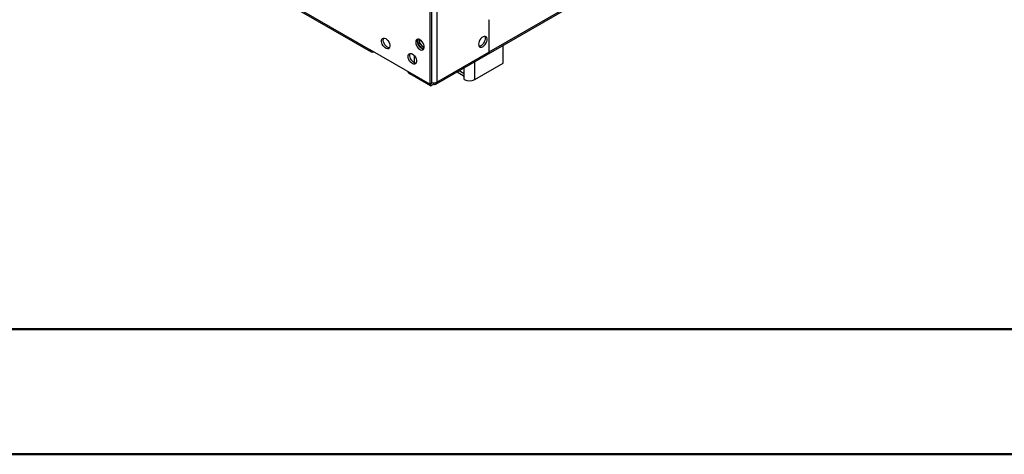
# Model space of a CAD drawing. Units: millimetres. Extents: x 2 to 4202, y 4 to 5944.
# Drawn here: x 614 to 1400, y 4 to 352 of the extents above; entities that cross this region are included whole.
import ezdxf

# ---------------------------------------------------------------- set-up
doc = ezdxf.new("R2010")
doc.units = ezdxf.units.MM
doc.header["$LTSCALE"] = 20

msp = doc.modelspace()

# ---------------------------------------------------------------- linework, layer by layer
at = {"color": 7, "linetype": 'Continuous', "lineweight": 25}
for p, q in [((988.1, 324.19), (1975.574, 894.247)), ((988.825, 325.793), (1976.299, 895.85)), ((628.023, 480.808), (893.895, 327.323)), ((628.748, 479.206), (894.62, 325.721)), ((941.272, 410.209), (941.272, 299.974)), ((942.686, 409.392), (942.686, 300.79)), ((946.928, 401.225), (946.928, 301.607)), ((988.825, 351.431), (988.471, 351.227)), ((988.471, 351.227), (988.471, 337.183)), ((988.825, 337.387), (988.825, 351.431)), ((932.044, 332.347), (932.044, 335.95)), ((932.044, 332.347), (933.458, 333.163)), ((935.23, 328.384), (932.044, 332.347)), ((933.458, 333.163), (933.458, 335.513)), ((936.675, 329.161), (933.458, 333.163)), ((988.471, 337.591), (988.825, 337.387)), ((988.471, 337.183), (988.825, 337.387)), ((988.825, 336.979), (988.471, 336.775)), ((988.471, 336.775), (988.471, 325.589)), ((988.825, 325.793), (988.825, 336.979)), ((999.961, 316.703), (999.961, 331.038)), ((941.272, 299.974), (893.895, 327.323)), ((896.371, 325.895), (896.37, 325.894)), ((928.897, 322.824), (928.897, 317.122)), ((935.285, 328.358), (936.675, 329.161)), ((936.651, 328.469), (935.307, 328.349)), ((936.822, 329.174), (936.675, 329.161)), ((946.203, 300.004), (987.746, 323.986)), ((946.928, 301.607), (988.471, 325.589)), ((977.334, 303.64), (999.961, 316.703)), ((941.979, 298.749), (925.362, 308.342)), ((963.161, 309.794), (968.849, 306.51)), ((968.849, 303.64), (968.849, 308.54)), ((941.272, 299.974), (942.686, 300.79)), ((943.278, 301.132), (941.979, 300.382)), ((941.979, 300.382), (941.979, 300.382)), ((941.979, 300.382), (941.979, 298.749)), ((941.979, 298.749), (944.454, 300.177)), ((943.175, 301.154), (942.686, 300.872)), ((944.454, 301.015), (944.454, 300.177))]:
    msp.add_line(p, q, dxfattribs=at)
at = {"color": 8, "linetype": 'Continuous', "lineweight": 25}
for p, q in [((896.37, 325.895), (896.37, 325.894)), ((988.471, 325.997), (988.825, 325.793)), ((977.334, 303.64), (977.334, 317.976)), ((925.362, 309.158), (925.362, 308.342)), ((964.919, 310.808), (968.849, 308.54)), ((968.849, 308.54), (968.849, 313.077))]:
    msp.add_line(p, q, dxfattribs=at)
at = {"color": 7, "linetype": 'Continuous', "lineweight": 50}
for p, q in [((201.577, 104.296), (4101.577, 104.296)), ((1.577, 4.296), (4201.577, 4.296))]:
    msp.add_line(p, q, dxfattribs=at)
at = {"color": 7, "linetype": 'Continuous', "lineweight": 25, "flags": 128}
for points in [[(980.339, 331.918), (980.464, 330.943), (980.828, 330.185), (981.406, 329.699), (982.153, 329.521), (983.015, 329.665), (983.927, 330.119), (984.823, 330.851), (985.635, 331.806), (986.303, 332.913), (986.779, 334.09), (987.025, 335.249), (987.025, 336.306), (986.779, 337.18), (986.303, 337.808), (985.635, 338.143), (984.823, 338.161), (983.927, 337.858), (983.015, 337.26), (982.153, 336.408), (981.406, 335.368), (980.828, 334.215), (980.464, 333.036), (980.339, 331.918)], [(985.258, 338.192), (985.365, 337.997), (985.611, 337.122), (985.611, 336.066), (985.365, 334.906), (984.889, 333.729), (984.221, 332.622), (983.409, 331.668), (982.513, 330.936), (981.601, 330.481), (980.739, 330.337), (980.724, 330.338)], [(906.164, 336.368), (907.07, 335.701), (907.909, 334.796), (908.618, 333.72), (909.146, 332.552), (909.452, 331.38), (909.515, 330.29), (909.329, 329.363), (908.908, 328.668), (908.283, 328.257), (907.502, 328.159), (906.621, 328.383), (905.706, 328.911), (904.826, 329.704), (904.044, 330.704), (903.42, 331.837), (902.999, 333.017), (902.813, 334.159), (902.875, 335.177), (903.181, 335.995), (903.709, 336.554), (904.419, 336.811), (905.258, 336.747), (906.164, 336.368)], [(909.138, 328.97), (908.916, 328.976), (908.035, 329.199), (907.121, 329.727), (906.24, 330.521), (905.458, 331.521), (904.834, 332.653), (904.413, 333.834), (904.227, 334.975), (904.289, 335.993), (904.596, 336.812), (904.604, 336.825)], [(933.493, 335.493), (932.587, 335.872), (931.748, 335.935), (931.039, 335.678), (930.511, 335.12), (930.205, 334.302), (930.142, 333.284), (930.329, 332.142), (930.749, 330.961), (931.374, 329.829), (932.155, 328.829), (933.036, 328.036), (933.951, 327.508), (934.831, 327.284), (935.613, 327.382), (936.237, 327.793), (936.658, 328.488), (936.844, 329.415), (936.782, 330.505), (936.476, 331.677), (935.948, 332.844), (935.239, 333.921), (934.4, 334.826), (933.493, 335.493)], [(936.468, 328.095), (936.246, 328.101), (935.365, 328.324), (934.45, 328.852), (933.57, 329.645), (932.788, 330.646), (932.164, 331.778), (931.743, 332.959), (931.557, 334.1), (931.619, 335.118), (931.925, 335.936), (931.933, 335.949)], [(927.377, 324.122), (928.283, 323.455), (929.122, 322.55), (929.832, 321.473), (930.359, 320.306), (930.665, 319.134), (930.728, 318.044), (930.542, 317.117), (930.121, 316.422), (929.497, 316.011), (928.715, 315.913), (927.834, 316.137), (926.92, 316.665), (926.039, 317.458), (925.257, 318.458), (924.633, 319.591), (924.212, 320.771), (924.026, 321.913), (924.088, 322.931), (924.395, 323.749), (924.922, 324.308), (925.632, 324.565), (926.471, 324.501), (927.377, 324.122)], [(930.351, 316.724), (930.129, 316.73), (929.249, 316.953), (928.334, 317.481), (927.453, 318.275), (926.671, 319.275), (926.047, 320.407), (925.626, 321.588), (925.44, 322.729), (925.503, 323.747), (925.809, 324.566), (925.817, 324.579)]]:
    msp.add_lwpolyline(points, dxfattribs=at)
at = {"color": 7, "linetype": 'Continuous', "lineweight": 25}
for centre, radius, start, end in [((895.404, 327.079), 1.529, 170.791837, 309.197411), ((986.66, 325.443), 1.817, 306.701504, 4.610854), ((987.181, 325.589), 1.656, 296.053022, 7.056002), ((926.519, 310.773), 2.693, 197.236712, 244.539642), ((944.431, 306.511), 5.503, 251.509884, 296.986321), ((945.42, 301.362), 1.528, 230.797058, 9.213258), ((973.091, 311.828), 9.222, 242.608543, 297.391683)]:
    msp.add_arc(centre, radius, start, end, dxfattribs=at)

doc.saveas('drawing.dxf')
